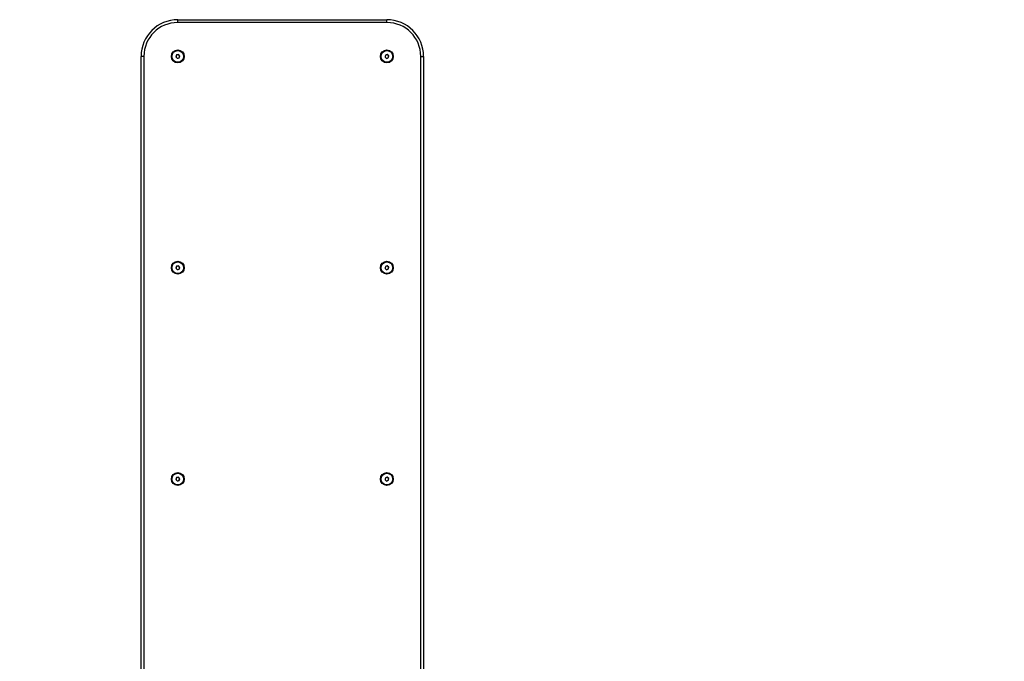
# Model space of a CAD drawing. Units: millimetres. Extents: x -19479 to 14042, y 703 to 31340.
# Drawn here: x 528 to 571, y 27623 to 27652 of the extents above; entities that cross this region are included whole.
import ezdxf

# ---------------------------------------------------------------- set-up
doc = ezdxf.new("R2010")
doc.units = ezdxf.units.MM
doc.layers.add('OBRYS', color=7, linetype='Continuous', lineweight=35)
doc.styles.add('SLDTEXTSTYLE5', font='TXT', dxfattribs={"width": 0.75})
doc.dimstyles.new('SLDDIMSTYLE1', dxfattribs={"dimtxt": 3.5, "dimasz": 3.556, "dimexe": 0, "dimexo": 0.0625, "dimgap": 0.875, "dimtad": 1, "dimlfac": 40, "dimrnd": 1e-09, "dimzin": 12, "dimdsep": 46, "dimtxsty": 'SLDTEXTSTYLE5', "dimblk1": 'CLOSED', "dimblk2": 'CLOSED', "dimsah": 1, "dimcen": 0, "dimadec": 0, "dimazin": 3, "dimtfac": 1, "dimtofl": 0, "dimtmove": 0, "dimatfit": 3, "dimldrblk": 'CLOSED', "dimfxl": 1, "dimfrac": 2, "dimtolj": 1, "dimtzin": 12, "dimarcsym": 0})

# ---------------------------------------------------------------- blocks, each defined once
blk = doc.blocks.new('_CLOSED')
at = {"color": 0, "linetype": 'ByBlock', "lineweight": -2}
for p, q in [((-1, 0.166667), (0, 0)), ((-1, 0.166667), (-1, -0.166667)), ((0, 0), (-1, -0.166667)), ((0, 0), (-1, 0))]:
    blk.add_line(p, q, dxfattribs=at)
blk = doc.blocks.new('*D56')
at = {"layer": 'Defpoints', "color": 0, "transparency": 16777216}
for p in [(497.75, 27662.77), (533.063, 27650.153)]:
    blk.add_point(p, dxfattribs=at)
at = {"layer": 'OBRYS', "color": 0, "lineweight": -2, "transparency": 16777216}
blk.add_line((515.983, 27656.256), (501.098, 27661.574), dxfattribs=at)
at = {"layer": 'OBRYS', "color": 0, "lineweight": -2, "transparency": 16777216, "xscale": 3.556, "yscale": 3.556, "zscale": 3.556, "rotation": 160.3391141116272}
blk.add_blockref('_CLOSED', (497.75, 27662.77), dxfattribs=at)
at = {"layer": 'OBRYS', "color": 0, "transparency": 16777216, "insert": (506.743, 27664.203), "char_height": 3.5, "attachment_point": 1, "rotation": 340.3391, "style": 'SLDTEXTSTYLE5'}
blk.add_mtext('\\A1;R1500', dxfattribs=at)
blk = doc.blocks.new('*D57')
at = {"layer": 'Defpoints', "color": 0, "transparency": 16777216}
for p in [(579.75, 27665.565), (545.563, 27650.153)]:
    blk.add_point(p, dxfattribs=at)
at = {"layer": 'OBRYS', "color": 0, "lineweight": -2, "transparency": 16777216}
blk.add_line((562.099, 27657.608), (576.508, 27664.104), dxfattribs=at)
at = {"layer": 'OBRYS', "color": 0, "lineweight": -2, "transparency": 16777216, "xscale": 3.556, "yscale": 3.556, "zscale": 3.556, "rotation": 24.26746600966015}
blk.add_blockref('_CLOSED', (579.75, 27665.565), dxfattribs=at)
at = {"layer": 'OBRYS', "color": 0, "transparency": 16777216, "insert": (561.098, 27661.956), "char_height": 3.5, "attachment_point": 1, "rotation": 24.2675, "style": 'SLDTEXTSTYLE5'}
blk.add_mtext('\\A1;R1500', dxfattribs=at)

msp = doc.modelspace()

# ---------------------------------------------------------------- linework, layer by layer
at = {"color": 7, "linetype": 'Continuous', "lineweight": 25}
for p, q in [((534.68838, 27651.6531), (534.68838, 27651.7781)), ((534.68838, 27651.7781), (543.93838, 27651.7781)), ((543.93838, 27651.6531), (534.68838, 27651.6531)), ((543.93838, 27651.6531), (543.93838, 27651.7781)), ((534.63299, 27650.21967), (534.60303, 27650.13841)), ((534.71833, 27650.23436), (534.63299, 27650.21967)), ((534.77373, 27650.16779), (534.71833, 27650.23436)), ((543.87114, 27650.20767), (543.8575, 27650.12215)), ((543.95202, 27650.23862), (543.87114, 27650.20767)), ((544.01927, 27650.18405), (543.95202, 27650.23862)), ((533.18838, 27650.1531), (533.06338, 27650.1531)), ((533.06338, 27614.1031), (533.06338, 27650.1531)), ((534.60303, 27650.13841), (534.65843, 27650.07184)), ((534.65843, 27650.07184), (534.74378, 27650.08653)), ((534.74378, 27650.08653), (534.77373, 27650.16779)), ((543.8575, 27650.12215), (543.92474, 27650.06758)), ((543.92474, 27650.06758), (544.00563, 27650.09852)), ((544.00563, 27650.09852), (544.01927, 27650.18405)), ((545.43838, 27650.1531), (545.56338, 27650.1531)), ((545.56338, 27650.1531), (545.56338, 27614.1031)), ((534.63299, 27640.86967), (534.60303, 27640.78841)), ((534.60303, 27640.78841), (534.65843, 27640.72184)), ((534.71833, 27640.88436), (534.63299, 27640.86967)), ((534.65843, 27640.72184), (534.74378, 27640.73653)), ((534.77373, 27640.81779), (534.71833, 27640.88436)), ((534.74378, 27640.73653), (534.77373, 27640.81779)), ((543.87114, 27640.85767), (543.8575, 27640.77215)), ((543.8575, 27640.77215), (543.92474, 27640.71758)), ((543.95202, 27640.88862), (543.87114, 27640.85767)), ((543.92474, 27640.71758), (544.00563, 27640.74852)), ((544.01927, 27640.83405), (543.95202, 27640.88862)), ((544.00563, 27640.74852), (544.01927, 27640.83405)), ((534.63299, 27631.51967), (534.60303, 27631.43841)), ((534.71833, 27631.53436), (534.63299, 27631.51967)), ((534.77373, 27631.46779), (534.71833, 27631.53436)), ((534.74378, 27631.38653), (534.77373, 27631.46779)), ((543.87114, 27631.50767), (543.8575, 27631.42215)), ((543.95202, 27631.53862), (543.87114, 27631.50767)), ((544.01927, 27631.48405), (543.95202, 27631.53862)), ((544.00563, 27631.39852), (544.01927, 27631.48405)), ((534.60303, 27631.43841), (534.65843, 27631.37184)), ((534.65843, 27631.37184), (534.74378, 27631.38653)), ((543.8575, 27631.42215), (543.92474, 27631.36758)), ((543.92474, 27631.36758), (544.00563, 27631.39852))]:
    msp.add_line(p, q, dxfattribs=at)
at = {"color": 1, "linetype": 'Continuous', "lineweight": 25}
for p, q in [((533.18838, 27650.1531), (533.18838, 27614.1031)), ((545.43838, 27614.1031), (545.43838, 27650.1531))]:
    msp.add_line(p, q, dxfattribs=at)
at = {"color": 7, "linetype": 'Continuous', "lineweight": 25}
for centre, radius in [((534.68838, 27650.1531), 0.28413), ((534.68838, 27650.1531), 0.25863), ((543.93838, 27650.1531), 0.28412), ((543.93838, 27650.1531), 0.25863), ((534.68838, 27640.8031), 0.28412), ((534.68838, 27640.8031), 0.25863), ((543.93838, 27640.8031), 0.28413), ((543.93838, 27640.8031), 0.25862), ((534.68838, 27631.4531), 0.28412), ((534.68838, 27631.4531), 0.25862), ((543.93838, 27631.4531), 0.28413), ((543.93838, 27631.4531), 0.25862)]:
    msp.add_circle(centre, radius, dxfattribs=at)
for centre, radius, start, end in [((534.68838, 27650.1531), 1.625, 90, 180), ((534.68838, 27650.1531), 1.5, 90, 180), ((543.93838, 27650.1531), 1.625, 0, 90), ((543.93838, 27650.1531), 1.5, 0, 90), ((534.68838, 27650.1531), 0.075, 99.766476, 159.766476), ((534.68838, 27650.1531), 0.075, 39.766476, 99.766476), ((534.68838, 27650.1531), 0.075, 339.766476, 39.766476), ((543.93838, 27650.1531), 0.075, 110.938407, 170.938407), ((543.93838, 27650.1531), 0.075, 50.938407, 110.938407), ((543.93838, 27650.1531), 0.075, 350.938407, 50.938407), ((534.68838, 27650.1531), 0.075, 159.766476, 219.766476), ((534.68838, 27650.1531), 0.075, 219.766476, 279.766476), ((534.68838, 27650.1531), 0.075, 279.766476, 339.766476), ((543.93838, 27650.1531), 0.075, 170.938407, 230.938407), ((543.93838, 27650.1531), 0.075, 230.938407, 290.938407), ((543.93838, 27650.1531), 0.075, 290.938407, 350.938407), ((534.68838, 27640.8031), 0.075, 159.766476, 219.766476), ((534.68838, 27640.8031), 0.075, 99.766476, 159.766476), ((534.68838, 27640.8031), 0.075, 219.766476, 279.766476), ((534.68838, 27640.8031), 0.075, 39.766476, 99.766476), ((534.68838, 27640.8031), 0.075, 279.766476, 339.766476), ((534.68838, 27640.8031), 0.075, 339.766476, 39.766476), ((543.93838, 27640.8031), 0.075, 170.938407, 230.938407), ((543.93838, 27640.8031), 0.075, 110.938407, 170.938407), ((543.93838, 27640.8031), 0.075, 230.938407, 290.938407), ((543.93838, 27640.8031), 0.075, 50.938407, 110.938407), ((543.93838, 27640.8031), 0.075, 290.938407, 350.938407), ((543.93838, 27640.8031), 0.075, 350.938407, 50.938407), ((534.68838, 27631.4531), 0.075, 159.766476, 219.766476), ((534.68838, 27631.4531), 0.075, 99.766476, 159.766476), ((534.68838, 27631.4531), 0.075, 39.766476, 99.766476), ((534.68838, 27631.4531), 0.075, 339.766476, 39.766476), ((543.93838, 27631.4531), 0.075, 170.938407, 230.938407), ((543.93838, 27631.4531), 0.075, 110.938407, 170.938407), ((543.93838, 27631.4531), 0.075, 50.938407, 110.938407), ((543.93838, 27631.4531), 0.075, 350.938407, 50.938407), ((534.68838, 27631.4531), 0.075, 219.766476, 279.766476), ((534.68838, 27631.4531), 0.075, 279.766476, 339.766476), ((543.93838, 27631.4531), 0.075, 230.938407, 290.938407), ((543.93838, 27631.4531), 0.075, 290.938407, 350.938407)]:
    msp.add_arc(centre, radius, start, end, dxfattribs=at)

# ---------------------------------------------------------------- dimensions: what is measured, and where the dimension line sits
at = {"layer": 'OBRYS'}
for center, mpoint, picture, middle in [((545.56338, 27650.1531), (579.74976, 27665.56548), '*D57', (567.68243, 27660.12511)), ((533.06338, 27650.1531), (497.74961, 27662.77007), '*D56', (510.2149, 27658.31644))]:
    dim = msp.add_radius_dim(center=center, mpoint=mpoint, dimstyle='SLDDIMSTYLE1', dxfattribs=at)
    dim.commit()
    dim.dimension.update_dxf_attribs({"geometry": picture, "text_midpoint": middle, "dimtype": 164})

doc.saveas('drawing.dxf')
